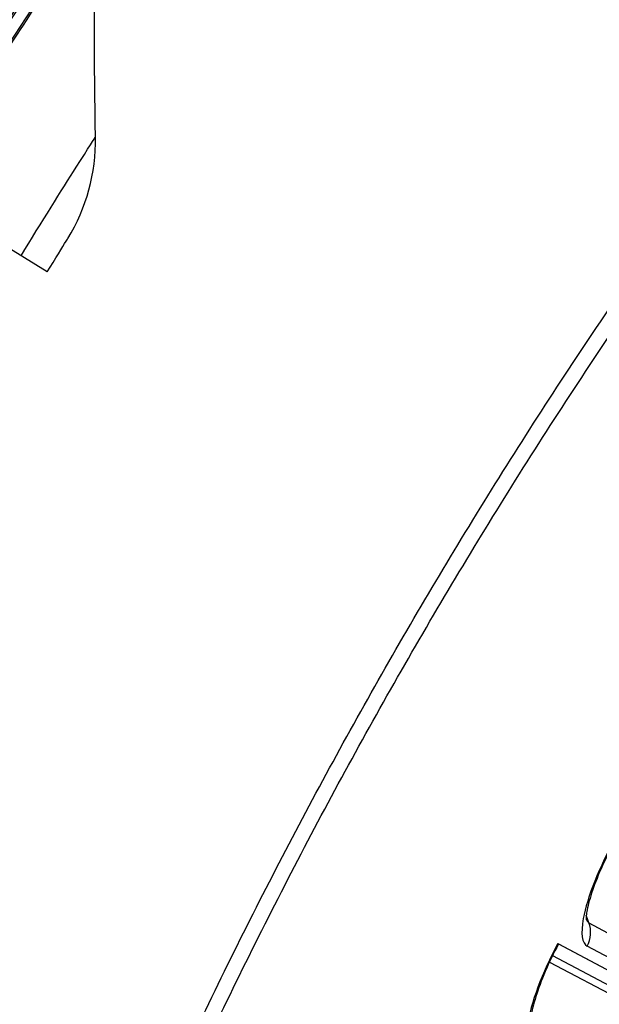
# Model space of a CAD drawing. Units: inches. Extents: x 2 to 86, y 1 to 67.
# Drawn here: x 11.7 to 12.8, y 20.5 to 22.3 of the extents above; entities that cross this region are included whole.
import ezdxf

# ---------------------------------------------------------------- set-up
doc = ezdxf.new("R2010")
doc.units = ezdxf.units.IN
doc.header["$LTSCALE"] = 4
doc.header["$MEASUREMENT"] = 0
doc.layers.add('Visible (ANSI)', color=7, linetype='Continuous')
doc.layers.add('Visible Narrow (ANSI)', color=7, linetype='Continuous')

msp = doc.modelspace()

# ---------------------------------------------------------------- linework, layer by layer
at = {"layer": 'Visible (ANSI)'}
for p, q in [((11.72541, 21.8515), (11.48008, 22.00141)), ((12.67673, 20.60077), (13.29002, 20.27387)), ((12.67821, 20.59997), (13.12202, 20.36341))]:
    msp.add_line(p, q, dxfattribs=at)
at = {"layer": 'Visible (ANSI)', "flags": 128}
for points in [[(11.36253, 18.60139, -0.0052346), (11.41856, 18.80793, -0.0052346), (11.47891, 19.01326, -0.0052346), (11.54354, 19.21727, -0.0052346), (11.61243, 19.41989, -0.0052346), (11.68554, 19.62102, -0.0052346), (11.76285, 19.82058, -0.0052346), (11.84432, 20.01848, -0.0052346), (11.92992, 20.21462, -0.0052346), (12.01961, 20.40894, -0.0052346), (12.11334, 20.60133, -0.0052346), (12.21108, 20.79171, -0.0052346), (12.31279, 20.98001, -0.0052346), (12.41841, 21.16614, -0.0052346), (12.52791, 21.35001, -0.0052346), (12.64124, 21.53156, -0.0052346), (12.75834, 21.71069, -0.0052346), (12.87916, 21.88732, -0.0052346), (13.00366, 22.0614, -0.0052346), (13.13177, 22.23282, -0.0052346), (13.26345, 22.40153, -0.0052346)], [(11.33034, 18.59067, -0.0051999), (11.38577, 18.79652, -0.0051999), (11.44547, 19.00117, -0.0051999), (11.50942, 19.20454, -0.0051999), (11.57758, 19.40654, -0.0051999), (11.64993, 19.60707, -0.0051999), (11.72643, 19.80606, -0.0051999), (11.80705, 20.00341, -0.0051999), (11.89176, 20.19904, -0.0051999), (11.98052, 20.39287, -0.0051999), (12.0733, 20.5848, -0.0051999), (12.17004, 20.77477, -0.0051999), (12.27072, 20.96269, -0.0051999), (12.37528, 21.14847, -0.0051999), (12.48368, 21.33204, -0.0051999), (12.59588, 21.51331, -0.0051999), (12.71183, 21.69221, -0.0051999), (12.83146, 21.86866, -0.0051999), (12.95475, 22.04258, -0.0051999), (13.08162, 22.2139, -0.0051999), (13.21203, 22.38254, -0.0051999)]]:
    msp.add_lwpolyline(points, format="xyb", dxfattribs=at)
at = {"layer": 'Visible (ANSI)'}
for radius, start, end in [(11.5, 180.118962, 180.018962), (11.48, 13.660321, 13.560321), (11.475, 180.118962, 180.018962), (11.455, 13.660321, 13.560321)]:
    msp.add_arc((21.25468, 16.02861), radius, start, end, dxfattribs=at)
for points in [[(11.8152, 22.10238), (11.81267, 22.23779), (11.8128, 22.37418), (11.81562, 22.51147)], [(11.7637, 21.91371), (11.79838, 21.96965), (11.81645, 22.03581), (11.8152, 22.10238)]]:
    msp.add_open_spline(points, degree=3, dxfattribs=at)
for points, knots in [([(11.72541, 21.8515), (11.74005, 21.87547), (11.7544, 21.8987), (11.76039, 21.90838), (11.76256, 21.91188), (11.7637, 21.91371), (11.7637, 21.91371)], [1.5707963, 1.5707963, 1.5707963, 1.5707963, 2.7242473, 2.7242473, 2.7242473, 3.1415927, 3.1415927, 3.1415927, 3.1415927]), ([(12.78605, 20.79678), (12.77662, 20.78003), (12.76777, 20.76266), (12.7528, 20.72981), (12.74642, 20.71388), (12.73687, 20.68593), (12.73347, 20.67336), (12.73075, 20.65936), (12.7302, 20.6556), (12.72963, 20.65001), (12.72955, 20.64795), (12.72956, 20.64547), (12.72962, 20.64482), (12.72963, 20.64476), (12.72963, 20.64476), (12.72963, 20.64476)], [0, 0, 0, 0, 0.13531052, 0.13531052, 0.26752603, 0.26752603, 0.39488476, 0.39488476, 0.45072972, 0.45072972, 0.49782059, 0.49782059, 0.5368886, 0.5368886, 0.538606, 0.538606, 0.538606, 0.538606]), ([(12.67821, 20.59997), (12.66917, 20.58301), (12.66073, 20.56544), (12.64652, 20.53226), (12.64051, 20.51618), (12.63161, 20.48801), (12.6285, 20.47537), (12.62611, 20.46132), (12.62564, 20.45754), (12.6252, 20.45194), (12.62516, 20.44988), (12.62523, 20.44739), (12.62531, 20.44675), (12.62532, 20.44669), (12.62532, 20.44669), (12.62532, 20.44669)], [0, 0, 0, 0, 0.13531052, 0.13531052, 0.26752603, 0.26752603, 0.39488477, 0.39488477, 0.45072972, 0.45072972, 0.4978206, 0.4978206, 0.53688861, 0.53688861, 0.538606, 0.538606, 0.538606, 0.538606])]:
    msp.add_open_spline(points, degree=3, knots=knots, dxfattribs=at)
at = {"layer": 'Visible Narrow (ANSI)'}
for p, q in [((12.73497, 20.6395), (13.26362, 20.35339)), ((13.26052, 20.31247), (12.73167, 20.59587)), ((12.66714, 20.5783), (13.10641, 20.34557)), ((12.66137, 20.56619), (13.10538, 20.33173))]:
    msp.add_line(p, q, dxfattribs=at)
for points, knots in [([(11.48358, 21.99927), (11.55471, 22.11568), (11.62793, 22.23026), (11.68666, 22.31957), (11.74558, 22.40918), (11.78923, 22.47294), (11.8067, 22.49845), (11.81262, 22.5071), (11.81562, 22.51147), (11.81562, 22.51147)], [1.5707963, 1.5707963, 1.5707963, 1.5707963, 2.2411626, 2.2411626, 2.2411626, 2.9137148, 2.9137148, 2.9137148, 3.1415927, 3.1415927, 3.1415927, 3.1415927]), ([(11.67658, 21.88134), (11.71465, 21.94364), (11.75313, 22.00501), (11.77927, 22.04617), (11.80204, 22.08203), (11.8152, 22.10238), (11.8152, 22.10238)], [1.5707963, 1.5707963, 1.5707963, 1.5707963, 2.4102698, 2.4102698, 2.4102698, 3.1415927, 3.1415927, 3.1415927, 3.1415927]), ([(12.78458, 20.79761), (12.75425, 20.74374), (12.73151, 20.68651), (12.72437, 20.6475), (12.71925, 20.61957), (12.72192, 20.60109), (12.73167, 20.59587)], [1.5707963, 1.5707963, 1.5707963, 1.5707963, 2.4851799, 2.4851799, 2.4851799, 3.1415927, 3.1415927, 3.1415927, 3.1415927]), ([(12.67673, 20.60077), (12.64765, 20.54621), (12.62623, 20.48847), (12.61999, 20.44931), (12.61552, 20.42127), (12.61862, 20.40286), (12.62849, 20.39786)], [1.5707963, 1.5707963, 1.5707963, 1.5707963, 2.4851799, 2.4851799, 2.4851799, 3.1415927, 3.1415927, 3.1415927, 3.1415927])]:
    msp.add_open_spline(points, degree=3, knots=knots, dxfattribs=at)
for points in [[(12.72959, 20.64587), (12.73088, 20.64289), (12.73268, 20.64074), (12.73497, 20.6395)], [(12.73497, 20.6395), (12.73331, 20.64419), (12.73166, 20.64888), (12.73, 20.65357)], [(12.73167, 20.59587), (12.73876, 20.60909), (12.73999, 20.62533), (12.73497, 20.6395)]]:
    msp.add_open_spline(points, degree=3, dxfattribs=at)

doc.saveas('drawing.dxf')
